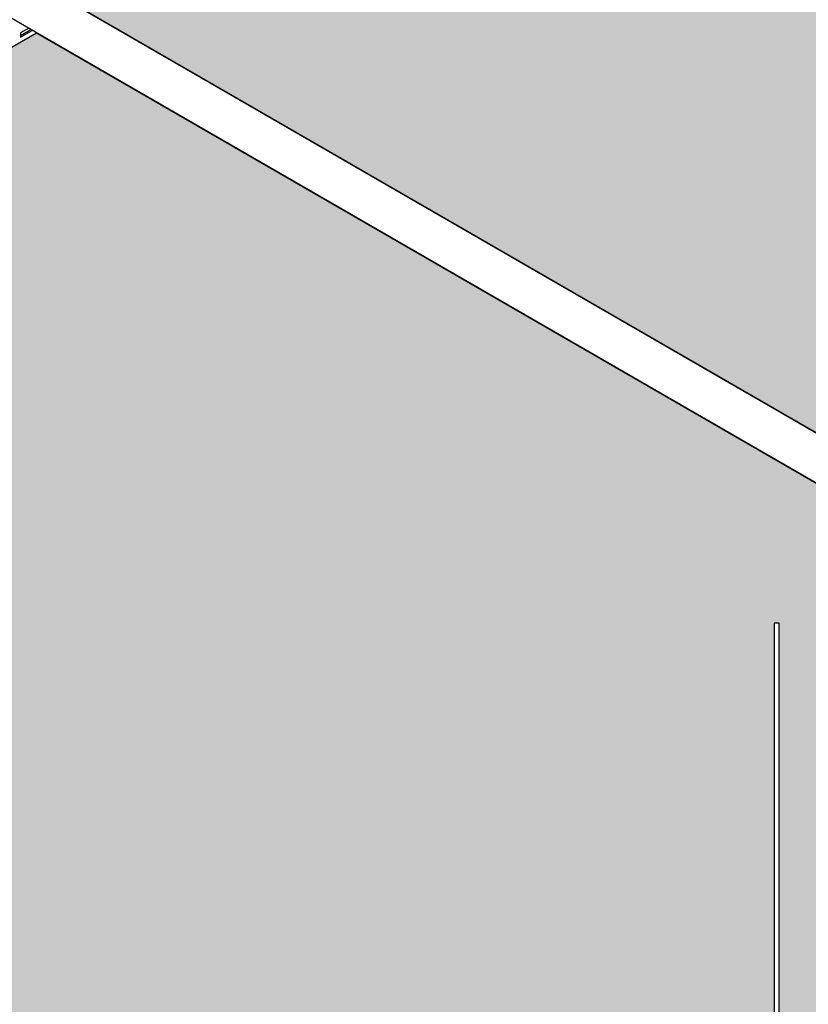
# Model space of a CAD drawing. Units: inches. Extents: x 468 to 1648, y -91 to 614.
# Drawn here: x 892 to 906, y 348 to 366 of the extents above; entities that cross this region are included whole.
import ezdxf

# ---------------------------------------------------------------- set-up
doc = ezdxf.new("R2010")
doc.units = ezdxf.units.IN
doc.header["$MEASUREMENT"] = 0
for name, color, linetype in [('Hatch', 9, 'Continuous'), ('Layer1', 1, 'Continuous'), ('Layer2', 2, 'Continuous'), ('Z-SIMPLEX-OBJECT LINES', 4, 'Continuous'), ('Z-SIMPLEX-SUSP PRIMARY', 2, 'Continuous')]:
    doc.layers.add(name, color=color, linetype=linetype)
doc.layers.add('Invisible', color=6, linetype='Continuous', plot=False)

# ---------------------------------------------------------------- blocks, each defined once
blk = doc.blocks.new('pipe_01')
at = {"layer": 'Z-SIMPLEX-SUSP PRIMARY', "color": 4}
for points in [[(-39.2075639000459, 23.10559466567747), (-8.572583587193549, 5.418480535433247)], [(-8.624131945420686, 4.51004780649896), (-39.26037630607925, 22.19789173508423)]]:
    blk.add_lwpolyline(points, dxfattribs=at)
blk = doc.blocks.new('Wire_02')
at = {"layer": 'Layer1', "lineweight": -3}
blk.add_arc((0.2313354004447774, 0.2516510215025676), 0.3865467028908152, 216.7028669798548, 219.2556391876668, dxfattribs=at)
at = {"layer": 'Z-SIMPLEX-SUSP PRIMARY', "lineweight": -3}
for p, q in [((-0.0574240893311071, 16.52378626279395), (-0.05742408932997023, 1.351564404728521)), ((0.03328457208726832, 1.373965890546827), (0.03328457208726832, 16.52378626279395)), ((-0.009882841688522603, 1.268041010667417), (0.2694907359677927, 1.358171780930832)), ((0.240401463543094, 1.44408962241863), (-0.004433367509591335, 1.361195697519776))]:
    blk.add_line(p, q, dxfattribs=at)
at = {"layer": 'Z-SIMPLEX-SUSP PRIMARY', "extrusion": (0, 0, -1)}
for p, q in [((0.03048701944680943, 0.1878921698165925), (0.03048701944680943, 0.7346835557723637)), ((0.1211956808642753, 0.7439073311253139), (0.1211956808638206, 0.1786683944626191))]:
    blk.add_line(p, q, dxfattribs=at)
at = {"layer": 'Z-SIMPLEX-SUSP PRIMARY', "lineweight": -3, "flags": 128}
for points in [[(-0.05742408932997023, 1.371759077588251), (-0.08907076842433526, 1.366858701368585), (-0.1171509087857885, 1.357086811381635), (-0.1327642606752306, 1.345786898030951), (-0.1426201381245846, 1.333001675372145), (-0.1480895486197369, 1.317058220316881), (-0.1475120028437686, 1.29912542133701), (-0.1400240597208722, 1.282200269924374), (-0.1298659992567082, 1.271561406295177), (-0.1188800915765569, 1.265046708996238), (-0.1074067240369914, 1.261315473661455), (-0.0922000618961647, 1.259317727063433)], [(-0.0922000618961647, 1.168609065646137), (-0.07703298009050741, 1.168512219899526), (-0.04485224097788887, 1.171385989020678), (-0.006519494030726491, 1.177904268618363), (0.030753958121295, 1.186765505645894), (0.06371767869654832, 1.197184060196435), (0.09140104811331184, 1.210008291906092), (0.1086050975036414, 1.224745400078405), (0.1167342424512299, 1.239198873715736), (0.1195948650552054, 1.256509311127957), (0.1158391318072063, 1.274126553186193), (0.1068410156337904, 1.288051443160498), (0.09622020357619476, 1.296749288907733), (0.09370802878652285, 1.297921255304459)], [(0.2448200190556236, 1.444919493952398), (0.2350938179015429, 1.44107813865304), (0.2283899466985986, 1.431155148198229), (0.2257290090662991, 1.41666120793235), (0.2275161086379285, 1.399802888873239), (0.2334791757034509, 1.383146717276475), (0.2427103873581018, 1.369228444279088), (0.2538043753079364, 1.360167000775505), (0.2650721804552632, 1.357341909396951), (0.2747983816093438, 1.361183264696308), (0.2815022528120608, 1.371106255151176), (0.2841631904443602, 1.385600195416998), (0.2823760908727309, 1.402458514476109), (0.2764130238069811, 1.419114686072874), (0.2671818121525575, 1.43303295907026), (0.2560878242027229, 1.442094402573787), (0.2448200190556236, 1.444919493952398)], [(-0.0922000618961647, 1.259317727063433), (-0.07703298009050741, 1.259220881316821), (-0.04485224097788887, 1.262094650437973), (-0.009882841688522603, 1.268041010667417)], [(-0.0922000618961647, 1.077900404228785), (-0.07703298009050741, 1.077803558482174), (-0.04485224097788887, 1.080677327603325), (-0.006519494030726491, 1.087195607201011), (0.030753958121295, 1.096056844228542), (0.06371767869654832, 1.106475398779082), (0.09140104811331184, 1.11929963048874), (0.1086050975036414, 1.134036738661052), (0.1167342424512299, 1.148490212298384), (0.1195948650552054, 1.165800649710604), (0.1158391318072063, 1.183417891768897), (0.1068410156337904, 1.197342781743146), (0.09622020357619476, 1.206040627490438), (0.08955169451019174, 1.209151584806477)], [(0.03985177717140687, 1.008223650823084), (0.06371767869654832, 1.015766737361787), (0.09140104811331184, 1.028590969071445), (0.1086050975036414, 1.043328077243757), (0.1167342424512299, 1.057781550881089), (0.1195948650552054, 1.075091988293309), (0.1158391318072063, 1.092709230351602), (0.1068410156337904, 1.106634120325793), (0.09622020357619476, 1.115331966073086), (0.08955169451019174, 1.118442923389125)], [(-0.0922000618961647, 0.987191742811433), (-0.07703298009050741, 0.9870948970648215), (-0.06728728692610275, 0.987965196282687)], [(0.03985177717140687, 0.9175149894057313), (0.06371767869654832, 0.9250580759444347), (0.09140104811331184, 0.9378823076540925), (0.1086050975036414, 0.9526194158264047), (0.1167342424512299, 0.9670728894637364), (0.1195948650552054, 0.9843833268759568), (0.1158391318072063, 1.00200056893425), (0.1068410156337904, 1.015925458908441), (0.09622020357619476, 1.024623304655734), (0.08955169451019174, 1.027734261971773)], [(-0.0922000618961647, 0.8964830813940807), (-0.07703298009050741, 0.8963862356474692), (-0.06728728692610275, 0.8972565348653347)]]:
    blk.add_lwpolyline(points, dxfattribs=at)
at = {"layer": 'Z-SIMPLEX-SUSP PRIMARY', "lineweight": -3}
for centre, radius, start, end in [((-0.09139885016247717, 1.68908257290957), 0.3392238173034453, 270.7184930817992, 284.8545473055241), ((-0.09669524256469231, 1.219305941992275), 0.05089577507512317, 115.9177953975847, 275.0670396561299), ((-0.09669524256469231, 1.128597280574922), 0.05089577507512291, 115.9177953975847, 275.0670396561299), ((-0.09669524256469231, 1.03788861915757), 0.05089577507512669, 115.9177953975847, 275.0670396561299), ((-0.09669524256469231, 0.947179957740218), 0.05089577507512669, 115.9177953975847, 275.0670396561299), ((-0.1804482663073941, 1.87986706398317), 0.8990519166667135, 277.2308274395843, 284.1839584668134), ((0.2313354004450048, 0.6709247040863318), 0.3865467028908707, 144.3125404658058, 174.1047279176075), ((-0.2583986943127456, 0.6709247040863886), 0.2958380414731991, 12.37422358462445, 49.89712056972221), ((-0.1804482663073941, 1.789158402565818), 0.8990519166667135, 277.2308274395843, 284.1839584668134), ((0.23133540044455, 0.6709247040863886), 0.2958380414731991, 145.8638481365134, 159.9971752811107), ((-0.2583986943132004, 0.6709247040862749), 0.3865467028908152, 10.88315573670834, 39.25563919596501), ((-0.2583986943127456, 0.2516510215024539), 0.2958380414731991, 325.8638481365134, 347.625776415374), ((-0.01353164693409781, 0.06350692950744019), 0.07843334641108267, 226.0371333431672, 313.9628666568157), ((0.23133540044455, 0.2516510215024539), 0.2958380414731991, 212.045074584018, 214.1361518634866), ((-0.2583986943132004, 0.2516510215025676), 0.3865467028908152, 320.744360804035, 349.116844263293)]:
    blk.add_arc(centre, radius, start, end, dxfattribs=at)

msp = doc.modelspace()

# ---------------------------------------------------------------- hatches: boundary and pattern name
at = {"layer": 'Hatch'}
h = msp.add_hatch(dxfattribs=at)
h.set_pattern_fill('HEX', color=8, scale=1.5)
h.set_pattern_definition([(0, (0, 363.290207614431), (0, 0.3247595264191645), [0.1875, -0.375]), (120, (0, 363.290207614431), (-0.28125, -0.1623797632095822), [0.1874999999999999, -0.3749999999999999]), (59.99999999999999, (0.1875, 363.290207614431), (-0.2812499999999999, 0.1623797632095823), [0.1875, -0.375])])
edge = h.paths.add_edge_path()
edge.add_line((890.0377645364146, 400.6158232214963), (906.2827614085636, 409.9948765386161))
edge.add_line((906.2827614085636, 409.9948765386161), (936.3481876043923, 392.6365946311537))
edge.add_line((936.3481876043923, 392.6365946311536), (932.7326486432246, 390.5491622386581))
edge.add_line((932.7326486432246, 390.5491622386581), (932.7273080516977, 390.5591492329607))
edge.add_arc((932.3887303984175, 390.3717232321546), 0.386992678327303, 28.96754220225174, 39.59374399173365)
edge.add_line((932.6869403144572, 390.6183690897208), (932.711262054255, 390.6260272584979))
edge.add_arc((932.6831366753521, 390.7203485028594), 0.09842527153293934, 286.6039021009526, 318.9009096129868)
edge.add_line((932.7573073840449, 390.6556473432999), (932.7642786180097, 390.6680420720172))
edge.add_arc((932.7190703953395, 390.6843588057785), 0.04806265907789788, 340.1542688066215, 419.0832913227391)
edge.add_line((932.7437645791347, 390.7255924872092), (932.7370960700687, 390.7287034445252))
edge.add_arc((932.7012061633554, 390.7884906804697), 0.06973233816368321, 300.9761322593567, 334.7551676897773)
edge.add_line((932.7642786180097, 390.7587507334346), (932.7671392406137, 390.7760611708468))
edge.add_arc((932.7131367592317, 390.7716010685866), 0.05418634982707762, 4.721382287332365, 55.58164661356668)
edge.add_line((932.7437645791347, 390.8163011486265), (932.7370960700687, 390.8194121059425))
edge.add_arc((932.5711989336681, 391.0415517526599), 0.2772505771131643, 306.7529133809797, 311.8427129098963)
edge.add_line((932.7561494730621, 390.8350059212145), (932.7642786180097, 390.8494593948518))
edge.add_arc((932.7190703953393, 390.8657761286131), 0.04806265907809606, 340.1542688067653, 419.0832913225696)
edge.add_line((932.7437645791347, 390.9070098100439), (932.7370960700687, 390.9101207673599))
edge.add_arc((932.5590885781786, 391.1470575294408), 0.2963540051937441, 306.9170592151263, 311.6785670757297)
edge.add_line((932.7561494730621, 390.9257145826318), (932.7642786180097, 390.9401680562692))
edge.add_arc((932.7165736480945, 390.955506302112), 0.05011013809746639, 342.1762066248916, 425.6100910531806)
edge.add_line((932.7372663305594, 391.0011444312646), (932.9170351115263, 391.0591409634843))
edge.add_arc((932.8942922789174, 391.0897759399359), 0.03815413761657291, 306.5895008412136, 380.9654801505247)
edge.add_line((932.9299204664312, 391.1034276970296), (932.9239573993655, 391.1200838686264))
edge.add_arc((932.8896551266273, 391.1090732939032), 0.03602608320006004, 17.79594146442958, 92.71946693750313)
edge.add_line((932.8879458391016, 391.1450588049721), (932.6808289476458, 391.0749350731003))
edge.add_line((932.6808289476458, 391.0749350731003), (932.6808289476458, 406.2247554453474))
edge.add_line((932.6808289476458, 406.2247554453474), (932.5901202862274, 406.2247554453474))
edge.add_line((932.5901202862274, 406.2247554453474), (932.5901202862285, 391.0727282601417))
edge.add_line((932.5901202862285, 391.0727282601417), (932.5584736071341, 391.0678278839221))
edge.add_line((932.5584736071341, 391.0678278839221), (932.5303934667727, 391.0580559939351))
edge.add_arc((932.5494077732915, 391.0118241295681), 0.04998929020534809, 112.3564547227896, 238.3424409598256)
edge.add_line((932.5231713301418, 390.9692732401992), (932.5286642839819, 390.9660158915497))
edge.add_arc((932.5507932423862, 390.9202435860801), 0.0508408767436794, 115.8017871519317, 240.6451508421112)
edge.add_line((932.525870177368, 390.8759306581903), (932.527754445153, 390.8749207938371))
edge.add_arc((932.5508491329938, 390.8295664631283), 0.05089577507508024, 116.98545790786, 243.0145420921401)
edge.add_line((932.527754445153, 390.7842121324197), (932.5246049055324, 390.7824653749691))
edge.add_arc((932.5508491329936, 390.738857801711), 0.05089577507498277, 121.0406766625641, 243.0145420923736)
edge.add_line((932.527754445153, 390.6935034710024), (932.5239505044697, 390.6913561270437))
edge.add_arc((932.5508491329942, 390.6481491402938), 0.05089577507521192, 121.9044421164686, 275.0670396555001)
edge.add_line((932.5553443136621, 390.5974522639475), (932.56492220357, 390.5973911066392))
edge.add_arc((932.8788797760012, 390.3718938866406), 0.3865467028885541, 144.3125404657113, 174.1047279176956)
edge.add_line((932.4943774042306, 390.4115962746894), (920.1031907322429, 383.2575413140341))
edge.add_line((920.1031907322429, 383.2575413140341), (918.5334578756831, 384.1638270013248))
edge.add_arc((917.9046849574529, 384.1750713040401), 0.6288734507381215, 358.9754927309127, 371.5339813225121)
edge.add_line((918.5208591200749, 384.3008139712632), (918.4140922285196, 384.53727944055))
edge.add_arc((918.7254074727532, 384.5833502980121), 0.3147057438298559, 159.2653540438258, 188.4179787359747, ccw=False)
edge.add_line((918.431085182649, 384.6947688545783), (918.5543738175586, 384.9620806837989))
edge.add_arc((918.4648130262242, 384.9896879019466), 0.09371922875429373, 342.8680248438967, 419.0426421055982)
edge.add_line((918.5130221965328, 385.0700568619776), (918.0071061675817, 385.3621476174798))
edge.add_arc((917.9588969972705, 385.2817786574505), 0.09371922875420707, 59.04264210370447, 116.4320360820556)
edge.add_line((917.9171792008874, 385.365700760041), (917.686016901175, 385.247350019623))
edge.add_line((917.686016901175, 385.247350019623), (917.5877758395195, 385.2439435619524))
edge.add_line((917.5877758395195, 385.2439435619524), (917.1608572955702, 384.9562983157425))
edge.add_line((917.1608572955702, 384.9562983157426), (890.0377645364146, 400.6158232214963))
edge = h.paths.add_edge_path()
edge.add_line((921.1960474949692, 382.6151744354045), (937.4596759448033, 391.9948765386164))
edge.add_line((937.4596759448033, 391.9948765386164), (967.5251021406377, 374.636594631157))
edge.add_line((967.5251021406377, 374.636594631157), (963.9095631794646, 372.5491622386581))
edge.add_line((963.9095631794646, 372.5491622386581), (963.9042225879377, 372.5591492329608))
edge.add_arc((963.5656449346575, 372.3717232321547), 0.3869926783273021, 28.9675422022515, 39.59374399173345)
edge.add_line((963.8638548506972, 372.6183690897208), (963.888176590495, 372.626027258498))
edge.add_arc((963.8600512115921, 372.7203485028595), 0.09842527153293765, 286.603902100953, 318.9009096129875)
edge.add_line((963.9342219202849, 372.6556473433), (963.9411931542497, 372.6680420720172))
edge.add_arc((963.8959849315795, 372.6843588057786), 0.04806265907789727, 340.1542688066235, 419.0832913227401)
edge.add_line((963.9206791153747, 372.7255924872093), (963.9140106063087, 372.7287034445253))
edge.add_arc((963.8781206995955, 372.7884906804698), 0.06973233816368474, 300.9761322593561, 334.755167689776)
edge.add_line((963.9411931542497, 372.7587507334346), (963.9440537768537, 372.7760611708468))
edge.add_arc((963.8900512954717, 372.7716010685867), 0.05418634982707748, 4.721382287330494, 55.58164661356562)
edge.add_line((963.9206791153747, 372.8163011486266), (963.9140106063087, 372.8194121059427))
edge.add_arc((963.7481134699082, 373.0415517526599), 0.2772505771131629, 306.75291338098, 311.8427129098965)
edge.add_line((963.9330640093021, 372.8350059212146), (963.9411931542497, 372.8494593948519))
edge.add_arc((963.8959849315793, 372.8657761286132), 0.04806265907809547, 340.1542688067673, 419.0832913225707)
edge.add_line((963.9206791153747, 372.907009810044), (963.9140106063087, 372.91012076736))
edge.add_arc((963.7360031144186, 373.1470575294409), 0.2963540051937441, 306.9170592151263, 311.6785670757297)
edge.add_line((963.9330640093021, 372.9257145826319), (963.9411931542497, 372.9401680562693))
edge.add_arc((963.8934881843345, 372.955506302112), 0.05011013809746694, 342.1762066248897, 425.6100910531798)
edge.add_line((963.9141808667994, 373.0011444312647), (964.0939496477663, 373.0591409634844))
edge.add_arc((964.0712068151574, 373.0897759399359), 0.03815413761657149, 306.5895008412152, 380.9654801505271)
edge.add_line((964.1068350026712, 373.1034276970296), (964.1008719356055, 373.1200838686264))
edge.add_arc((964.0665696628673, 373.1090732939032), 0.03602608320006004, 17.79594146442958, 92.71946693750313)
edge.add_line((964.0648603753416, 373.1450588049721), (963.8577434838858, 373.0749350731003))
edge.add_line((963.8577434838858, 373.0749350731003), (963.8577434838858, 388.2247554453475))
edge.add_line((963.8577434838858, 388.2247554453475), (963.7670348224674, 388.2247554453475))
edge.add_line((963.7670348224674, 388.2247554453475), (963.7670348224685, 373.0727282601417))
edge.add_line((963.7670348224685, 373.0727282601417), (963.7353881433742, 373.0678278839221))
edge.add_line((963.7353881433742, 373.0678278839221), (963.7073080030127, 373.0580559939351))
edge.add_arc((963.7263223095315, 373.0118241295682), 0.04998929020534645, 112.3564547227904, 238.3424409598267)
edge.add_line((963.7000858663819, 372.9692732401992), (963.705578820222, 372.9660158915497))
edge.add_arc((963.7277077786263, 372.9202435860801), 0.0508408767436794, 115.8017871519317, 240.6451508421112)
edge.add_line((963.702784713608, 372.8759306581903), (963.7046689813931, 372.8749207938371))
edge.add_arc((963.7277636692338, 372.8295664631285), 0.05089577507508024, 116.98545790786, 243.0145420921401)
edge.add_line((963.7046689813931, 372.7842121324197), (963.7015194417725, 372.7824653749691))
edge.add_arc((963.7277636692336, 372.7388578017111), 0.0508957750749843, 121.040676662563, 243.0145420923727)
edge.add_line((963.7046689813931, 372.6935034710024), (963.7008650407097, 372.6913561270437))
edge.add_arc((963.7277636692343, 372.6481491402939), 0.0508957750752104, 121.9044421164696, 275.0670396555)
edge.add_line((963.7322588499021, 372.5974522639476), (963.74183673981, 372.5973911066393))
edge.add_arc((964.0557943122412, 372.3718938866407), 0.3865467028885541, 144.3125404657113, 174.1047279176956)
edge.add_line((963.6712919404706, 372.4115962746894), (951.2801052684829, 365.2575413140342))
edge.add_line((951.2801052684829, 365.2575413140342), (949.7103724119231, 366.1638270013248))
edge.add_arc((949.0815994936929, 366.1750713040402), 0.6288734507381215, 358.9754927309127, 371.5339813225121)
edge.add_line((949.6977736563149, 366.3008139712633), (949.5910067647596, 366.5372794405502))
edge.add_arc((949.9023220089932, 366.5833502980121), 0.3147057438298558, 159.2653540438256, 188.4179787359744, ccw=False)
edge.add_line((949.607999718889, 366.6947688545785), (949.7312883537986, 366.9620806837991))
edge.add_arc((949.6417275624642, 366.9896879019467), 0.09371922875429334, 342.8680248438974, 419.0426421055986)
edge.add_line((949.6899367327728, 367.0700568619776), (949.1840207038217, 367.3621476174798))
edge.add_arc((949.1358115335105, 367.2817786574506), 0.09371922875420784, 59.04264210370475, 116.4320360820553)
edge.add_line((949.0940937371274, 367.3657007600411), (948.862931437415, 367.2473500196231))
edge.add_line((948.862931437415, 367.2473500196231), (948.7646903757595, 367.2439435619525))
edge.add_line((948.7646903757595, 367.2439435619525), (948.3377718318102, 366.9562983157426))
edge.add_line((948.3377718318102, 366.9562983157426), (921.1960474949692, 382.6151744354045))
edge = h.paths.add_edge_path()
edge.add_line((892.6358407477678, 366.1158232214966), (920.4021790726542, 382.14672612778))
edge.add_line((920.4021790726542, 382.14672612778), (948.286223473583, 366.0478655868083))
edge.add_arc((948.7374869762564, 366.000744668268), 0.4537170151196508, 174.0387802577461, 210.3423541228963)
edge.add_line((948.3459190478268, 365.7715423837365), (948.5150370459733, 365.5446795733784))
edge.add_arc((948.4330922071936, 365.4585840661369), 0.1188587101133154, -30.452091904862414, 46.41494256385403, ccw=False)
edge.add_line((948.5355547432798, 365.3983443643732), (948.4857727357789, 365.3139214877419))
edge.add_line((948.4857727357789, 365.3139214877419), (948.119989157959, 365.1027362406224))
edge.add_line((948.119989157959, 365.1027362406224), (948.1199891579593, 365.0714862406224))
edge.add_line((948.1199891579593, 365.0714862406225), (949.0401411494802, 364.5402362406225))
edge.add_arc((949.0074728639305, 364.4901251971665), 0.05981917382415731, 3.101048947694892, 56.89895105221399, ccw=False)
edge.add_line((949.0672044433484, 364.4933612406225), (949.0672044433484, 364.1257968809254))
edge.add_line((949.0672044433484, 364.1257968809254), (948.866678605732, 364.0100232345981))
edge.add_arc((948.9009313738718, 363.9404695975427), 0.07753038470742259, 116.218656364705, 175.5491616742139)
edge.add_line((948.8236347985342, 363.9464862406225), (948.8236347985342, 363.8392974269525))
edge.add_line((948.8236347985342, 363.8392974269525), (933.5213366522746, 355.0045114729899))
edge.add_line((933.5213366522746, 355.0045114729899), (933.5159960607477, 355.0144984672926))
edge.add_arc((933.1774184074675, 354.8270724664865), 0.3869926783273021, 28.9675422022515, 39.59374399173345)
edge.add_line((933.4756283235072, 355.0737183240526), (933.499950063305, 355.0813764928297))
edge.add_arc((933.4718246844021, 355.1756977371912), 0.09842527153293765, 286.603902100953, 318.9009096129875)
edge.add_line((933.5459953930949, 355.1109965776317), (933.5529666270597, 355.123391306349))
edge.add_arc((933.5077584043895, 355.1397080401103), 0.04806265907789727, 340.1542688066235, 419.0832913227401)
edge.add_line((933.5324525881847, 355.180941721541), (933.5257840791187, 355.184052678857))
edge.add_arc((933.4898941724055, 355.2438399148016), 0.06973233816368474, 300.9761322593561, 334.755167689776)
edge.add_line((933.5529666270597, 355.2140999677664), (933.5558272496637, 355.2314104051786))
edge.add_arc((933.5018247682817, 355.2269503029185), 0.05418634982707748, 4.721382287330494, 55.58164661356562)
edge.add_line((933.5324525881847, 355.2716503829583), (933.5257840791187, 355.2747613402744))
edge.add_arc((933.3598869427182, 355.4969009869917), 0.2772505771131636, 306.7529133809799, 311.8427129098965)
edge.add_line((933.5448374821121, 355.2903551555463), (933.5529666270597, 355.3048086291836))
edge.add_arc((933.5077584043893, 355.3211253629449), 0.04806265907809577, 340.1542688067663, 419.0832913225701)
edge.add_line((933.5324525881847, 355.3623590443757), (933.5257840791187, 355.3654700016917))
edge.add_arc((933.3477765872286, 355.6024067637726), 0.2963540051937441, 306.9170592151263, 311.6785670757297)
edge.add_line((933.5448374821121, 355.3810638169637), (933.5529666270597, 355.395517290601))
edge.add_arc((933.5052616571445, 355.4108555364438), 0.05011013809746694, 342.1762066248897, 425.6100910531798)
edge.add_line((933.5259543396094, 355.4564936655964), (933.7057231205763, 355.5144901978161))
edge.add_arc((933.6829802879674, 355.5451251742677), 0.0381541376165722, 306.5895008412144, 380.9654801505259)
edge.add_line((933.7186084754812, 355.5587769313614), (933.7126454084155, 355.5754331029582))
edge.add_arc((933.6783431356773, 355.564422528235), 0.03602608320006004, 17.79594146442958, 92.71946693750313)
edge.add_line((933.6766338481516, 355.6004080393039), (933.4695169566958, 355.5302843074321))
edge.add_line((933.4695169566958, 355.5302843074321), (933.4695169566958, 370.6801046796792))
edge.add_line((933.4695169566958, 370.6801046796792), (933.3788082952774, 370.6801046796792))
edge.add_line((933.3788082952774, 370.6801046796792), (933.3788082952785, 355.5280774944736))
edge.add_line((933.3788082952785, 355.5280774944736), (933.3471616161842, 355.5231771182539))
edge.add_line((933.3471616161842, 355.5231771182539), (933.3190814758227, 355.5134052282669))
edge.add_arc((933.3380957823415, 355.4671733639), 0.04998929020534645, 112.3564547227904, 238.3424409598267)
edge.add_line((933.3118593391919, 355.424622474531), (933.317352293032, 355.4213651258816))
edge.add_arc((933.3394812514363, 355.3755928204119), 0.0508408767436802, 115.8017871519313, 240.6451508421108)
edge.add_line((933.314558186418, 355.3312798925222), (933.3164424542031, 355.3302700281689))
edge.add_arc((933.3395371420438, 355.2849156974602), 0.05089577507508024, 116.98545790786, 243.0145420921401)
edge.add_line((933.3164424542031, 355.2395613667516), (933.3132929145825, 355.2378146093009))
edge.add_arc((933.3395371420436, 355.1942070360429), 0.0508957750749843, 121.040676662563, 243.0145420923727)
edge.add_line((933.3164424542031, 355.1488527053342), (933.3126385135197, 355.1467053613756))
edge.add_arc((933.3395371420443, 355.1034983746256), 0.0508957750752104, 121.9044421164696, 275.0670396555)
edge.add_line((933.3440323227121, 355.0528014982793), (933.35361021262, 355.052740340971))
edge.add_arc((933.6675677850512, 354.8272431209725), 0.3865467028885541, 144.3125404657113, 174.1047279176956)
edge.add_line((933.2830654132806, 354.8669455090212), (922.7012669435965, 348.7575413140343))
edge.add_line((922.7012669435965, 348.7575413140343), (921.1315340870362, 349.6638270013251))
edge.add_arc((920.5092548813075, 349.6756685338122), 0.6223918635185358, 358.9098334773871, 371.5996405760419)
edge.add_line((921.118935331428, 349.8008139712635), (921.0121684398728, 350.0372794405504))
edge.add_arc((921.3234836841045, 350.0833502980126), 0.3147057438280914, 149.4532734157418, 188.417978736066, ccw=False)
edge.add_line((921.0524543895842, 350.2432966224787), (921.1524500289127, 350.4620806838018))
edge.add_arc((921.0628892375776, 350.4896879019469), 0.09371922875419102, 342.8680248455161, 419.0426421057275)
edge.add_line((921.111098407886, 350.5700568619778), (920.6038346357548, 350.8629408437538))
edge.add_arc((920.5569732086236, 350.7817786574511), 0.09371922875379202, 59.99872030925992, 116.4320360821585)
edge.add_line((920.5152554122405, 350.8657007600413), (920.2840931125284, 350.7473500196233))
edge.add_line((920.2840931125284, 350.7473500196233), (920.1858520508729, 350.7439435619527))
edge.add_line((920.1858520508729, 350.7439435619527), (919.7589335069235, 350.4562983157429))
edge.add_line((919.7589335069235, 350.4562983157429), (892.6358407477678, 366.1158232214966))
edge = h.paths.add_edge_path()
edge.add_line((861.4589262115281, 384.1158232214964), (889.2252645364147, 400.1467261277797))
edge.add_line((889.2252645364147, 400.1467261277797), (917.1093089373433, 384.0478655868083))
edge.add_arc((917.5605724400166, 384.0007446682679), 0.453717015119651, 174.0387802577459, 210.3423541228961)
edge.add_line((917.169004511587, 383.7715423837365), (917.3381225097335, 383.5446795733783))
edge.add_arc((917.2561776709538, 383.4585840661368), 0.1188587101133154, -30.452091904862414, 46.41494256385403, ccw=False)
edge.add_line((917.35864020704, 383.3983443643732), (917.3088581995391, 383.3139214877419))
edge.add_line((917.3088581995391, 383.3139214877419), (916.9430746217192, 383.1027362406224))
edge.add_line((916.9430746217192, 383.1027362406224), (916.9430746217195, 383.0714862406224))
edge.add_line((916.9430746217195, 383.0714862406224), (917.8632266132404, 382.5402362406224))
edge.add_arc((917.8305583276907, 382.4901251971664), 0.05981917382415842, 3.1010489476960856, 56.898951052214784, ccw=False)
edge.add_line((917.8902899071086, 382.4933612406224), (917.8902899071086, 382.1257968809253))
edge.add_line((917.8902899071086, 382.1257968809253), (917.6897640694922, 382.0100232345981))
edge.add_arc((917.724016837632, 381.9404695975426), 0.07753038470742357, 116.2186563647047, 175.5491616742131)
edge.add_line((917.6467202622944, 381.9464862406224), (917.6467202622944, 381.8392974269525))
edge.add_line((917.6467202622944, 381.8392974269525), (902.3444221160348, 373.0045114729899))
edge.add_line((902.3444221160348, 373.0045114729899), (902.339081524508, 373.0144984672925))
edge.add_arc((902.0005038712277, 372.8270724664864), 0.3869926783273021, 28.9675422022515, 39.59374399173345)
edge.add_line((902.2987137872674, 373.0737183240525), (902.3230355270653, 373.0813764928297))
edge.add_arc((902.2949101481623, 373.1756977371912), 0.09842527153293765, 286.603902100953, 318.9009096129875)
edge.add_line((902.3690808568551, 373.1109965776317), (902.3760520908199, 373.1233913063489))
edge.add_arc((902.3308438681497, 373.1397080401103), 0.04806265907789727, 340.1542688066235, 419.0832913227401)
edge.add_line((902.3555380519449, 373.180941721541), (902.3488695428789, 373.184052678857))
edge.add_arc((902.3129796361657, 373.2438399148015), 0.06973233816368474, 300.9761322593561, 334.755167689776)
edge.add_line((902.3760520908199, 373.2140999677663), (902.3789127134239, 373.2314104051785))
edge.add_arc((902.3249102320419, 373.2269503029184), 0.05418634982707748, 4.721382287330494, 55.58164661356562)
edge.add_line((902.3555380519449, 373.2716503829583), (902.3488695428789, 373.2747613402744))
edge.add_arc((902.1829724064784, 373.4969009869916), 0.2772505771131629, 306.75291338098, 311.8427129098965)
edge.add_line((902.3679229458724, 373.2903551555463), (902.3760520908199, 373.3048086291836))
edge.add_arc((902.3308438681495, 373.3211253629449), 0.04806265907809547, 340.1542688067673, 419.0832913225707)
edge.add_line((902.3555380519449, 373.3623590443757), (902.3488695428789, 373.3654700016917))
edge.add_arc((902.1708620509888, 373.6024067637726), 0.2963540051937441, 306.9170592151263, 311.6785670757297)
edge.add_line((902.3679229458724, 373.3810638169637), (902.3760520908199, 373.395517290601))
edge.add_arc((902.3283471209047, 373.4108555364438), 0.05011013809746694, 342.1762066248897, 425.6100910531798)
edge.add_line((902.3490398033696, 373.4564936655964), (902.5288085843365, 373.5144901978161))
edge.add_arc((902.5060657517276, 373.5451251742676), 0.03815413761657149, 306.5895008412152, 380.9654801505271)
edge.add_line((902.5416939392414, 373.5587769313613), (902.5357308721757, 373.5754331029581))
edge.add_arc((902.5014285994375, 373.5644225282349), 0.03602608320006004, 17.79594146442958, 92.71946693750313)
edge.add_line((902.4997193119118, 373.6004080393038), (902.292602420456, 373.530284307432))
edge.add_line((902.292602420456, 373.5302843074321), (902.292602420456, 388.6801046796792))
edge.add_line((902.292602420456, 388.6801046796792), (902.2018937590376, 388.6801046796792))
edge.add_line((902.2018937590376, 388.6801046796792), (902.2018937590387, 373.5280774944735))
edge.add_line((902.2018937590387, 373.5280774944735), (902.1702470799444, 373.5231771182538))
edge.add_line((902.1702470799444, 373.5231771182538), (902.1421669395829, 373.5134052282668))
edge.add_arc((902.1611812461017, 373.4671733638999), 0.04998929020534645, 112.3564547227904, 238.3424409598267)
edge.add_line((902.1349448029521, 373.4246224745309), (902.1404377567922, 373.4213651258814))
edge.add_arc((902.1625667151965, 373.3755928204118), 0.0508408767436794, 115.8017871519317, 240.6451508421112)
edge.add_line((902.1376436501782, 373.331279892522), (902.1395279179633, 373.3302700281688))
edge.add_arc((902.162622605804, 373.2849156974602), 0.05089577507508024, 116.98545790786, 243.0145420921401)
edge.add_line((902.1395279179633, 373.2395613667514), (902.1363783783427, 373.2378146093008))
edge.add_arc((902.1626226058038, 373.1942070360428), 0.0508957750749843, 121.040676662563, 243.0145420923727)
edge.add_line((902.1395279179633, 373.1488527053341), (902.1357239772799, 373.1467053613754))
edge.add_arc((902.1626226058045, 373.1034983746256), 0.0508957750752104, 121.9044421164696, 275.0670396555)
edge.add_line((902.1671177864723, 373.0528014982793), (902.1766956763802, 373.052740340971))
edge.add_arc((902.4906532488114, 372.8272431209724), 0.3865467028885541, 144.3125404657113, 174.1047279176956)
edge.add_line((902.1061508770408, 372.8669455090211), (891.5243524073567, 366.7575413140341))
edge.add_line((891.5243524073567, 366.7575413140341), (889.9546195507965, 367.663827001325))
edge.add_arc((889.3323403450677, 367.6756685338121), 0.6223918635185357, 358.9098334773872, 371.599640576042)
edge.add_line((889.9420207951882, 367.8008139712634), (889.835253903633, 368.0372794405503))
edge.add_arc((890.1465691478647, 368.0833502980126), 0.3147057438280915, 149.4532734157419, 188.4179787360662, ccw=False)
edge.add_line((889.8755398533444, 368.2432966224787), (889.9755354926729, 368.4620806838017))
edge.add_arc((889.8859747013378, 368.4896879019468), 0.09371922875419102, 342.8680248455161, 419.0426421057275)
edge.add_line((889.9341838716462, 368.5700568619778), (889.426920099515, 368.8629408437538))
edge.add_arc((889.3800586723838, 368.7817786574511), 0.09371922875379125, 59.99872030925965, 116.4320360821588)
edge.add_line((889.3383408760008, 368.8657007600412), (889.1071785762886, 368.7473500196232))
edge.add_line((889.1071785762886, 368.7473500196232), (889.0089375146331, 368.7439435619526))
edge.add_line((889.0089375146331, 368.7439435619526), (888.5820189706837, 368.4562983157427))
edge.add_line((888.5820189706837, 368.4562983157428), (861.4589262115281, 384.1158232214964))
edge = h.paths.add_edge_path()
edge.add_line((871.4970347020802, 353.9113278606716), (891.8233407477678, 365.64672612778))
edge.add_line((891.8233407477678, 365.64672612778), (919.7073851486964, 349.5478655868085))
edge.add_arc((920.1586486513668, 349.5007446682679), 0.4537170151167437, 174.0387802576676, 210.3423541230649)
edge.add_line((919.7670807229404, 349.2715423837367), (919.9361987210868, 349.0446795733786))
edge.add_arc((919.8543562806171, 348.9586366919877), 0.1187500000003706, -30.499200187509587, 46.433224387534324, ccw=False)
edge.add_line((919.9566755847432, 348.8983679396922), (919.9069344108923, 348.8139214877422))
edge.add_line((919.9069344108923, 348.8139214877422), (919.5411508330726, 348.6027362406228))
edge.add_line((919.5411508330726, 348.6027362406228), (919.5411508330726, 348.5714862406227))
edge.add_line((919.5411508330726, 348.5714862406227), (920.4613028245935, 348.0402362406227))
edge.add_arc((920.4286345390439, 347.9901251971667), 0.05981917382415693, 3.1010489476943803, 56.89895105221382, ccw=False)
edge.add_line((920.4883661184617, 347.9933612406227), (920.4883661184617, 347.6257968809256))
edge.add_line((920.4883661184617, 347.6257968809256), (920.284791859518, 347.508247251871))
edge.add_arc((920.321395524739, 347.440712664416), 0.07681633166415563, 118.4576394897142, 175.6895390052479)
edge.add_line((920.2447964736475, 347.4464862406227), (920.2447964736475, 347.3392974269527))
edge.add_line((920.2447964736475, 347.3392974269527), (905.731186336438, 338.9598607073217))
edge.add_line((905.731186336438, 338.9598607073217), (905.7258457449111, 338.9698477016244))
edge.add_arc((905.3872680916309, 338.7824217008182), 0.386992678327303, 28.96754220225174, 39.59374399173365)
edge.add_line((905.6854780076706, 339.0290675583844), (905.7097997474684, 339.0367257271615))
edge.add_arc((905.6816743685655, 339.131046971523), 0.09842527153293934, 286.6039021009526, 318.9009096129868)
edge.add_line((905.7558450772583, 339.0663458119635), (905.7628163112231, 339.0787405406808))
edge.add_arc((905.7176080885529, 339.0950572744421), 0.04806265907789788, 340.1542688066215, 419.0832913227391)
edge.add_line((905.7423022723481, 339.1362909558728), (905.7356337632821, 339.1394019131889))
edge.add_arc((905.6997438565688, 339.1991891491334), 0.06973233816368321, 300.9761322593567, 334.7551676897773)
edge.add_line((905.7628163112231, 339.1694492020981), (905.7656769338271, 339.1867596395103))
edge.add_arc((905.7116744524451, 339.1822995372502), 0.05418634982707762, 4.721382287332365, 55.58164661356668)
edge.add_line((905.7423022723481, 339.2269996172902), (905.7356337632821, 339.2301105746062))
edge.add_arc((905.5697366268815, 339.4522502213235), 0.2772505771131643, 306.7529133809797, 311.8427129098963)
edge.add_line((905.7546871662755, 339.2457043898781), (905.7628163112231, 339.2601578635155))
edge.add_arc((905.7176080885527, 339.2764745972767), 0.04806265907809606, 340.1542688067653, 419.0832913225696)
edge.add_line((905.7423022723481, 339.3177082787075), (905.7356337632821, 339.3208192360236))
edge.add_arc((905.557626271392, 339.5577559981044), 0.2963540051937441, 306.9170592151263, 311.6785670757297)
edge.add_line((905.7546871662755, 339.3364130512955), (905.7628163112231, 339.3508665249328))
edge.add_arc((905.7151113413079, 339.3662047707756), 0.05011013809746639, 342.1762066248916, 425.6100910531806)
edge.add_line((905.7358040237727, 339.4118428999283), (905.9155728047397, 339.4698394321479))
edge.add_arc((905.8928299721308, 339.5004744085995), 0.03815413761657291, 306.5895008412136, 380.9654801505247)
edge.add_line((905.9284581596446, 339.5141261656931), (905.9224950925789, 339.5307823372899))
edge.add_arc((905.8881928198407, 339.5197717625667), 0.03602608320006004, 17.79594146442958, 92.71946693750313)
edge.add_line((905.886483532315, 339.5557572736357), (905.6793666408591, 339.4856335417638))
edge.add_line((905.6793666408591, 339.4856335417639), (905.6793666408591, 354.635453914011))
edge.add_line((905.6793666408591, 354.635453914011), (905.5886579794408, 354.635453914011))
edge.add_line((905.5886579794408, 354.635453914011), (905.5886579794419, 339.4834267288053))
edge.add_line((905.5886579794419, 339.4834267288053), (905.5570113003475, 339.4785263525856))
edge.add_line((905.5570113003475, 339.4785263525856), (905.5289311599861, 339.4687544625987))
edge.add_arc((905.5479454665049, 339.4225225982318), 0.04998929020534809, 112.3564547227896, 238.3424409598256)
edge.add_line((905.5217090233552, 339.3799717088627), (905.5272019771953, 339.3767143602133))
edge.add_arc((905.5493309355996, 339.3309420547437), 0.0508408767436794, 115.8017871519317, 240.6451508421112)
edge.add_line((905.5244078705814, 339.2866291268539), (905.5262921383664, 339.2856192625006))
edge.add_arc((905.5493868262072, 339.240264931792), 0.05089577507508024, 116.98545790786, 243.0145420921401)
edge.add_line((905.5262921383664, 339.1949106010833), (905.5231425987458, 339.1931638436326))
edge.add_arc((905.549386826207, 339.1495562703747), 0.05089577507498277, 121.0406766625641, 243.0145420923736)
edge.add_line((905.5262921383664, 339.1042019396659), (905.5224881976831, 339.1020545957073))
edge.add_arc((905.5493868262076, 339.0588476089574), 0.05089577507521192, 121.9044421164686, 275.0670396555001)
edge.add_line((905.5538820068755, 339.0081507326112), (905.5634598967833, 339.0080895753028))
edge.add_arc((905.8774174692146, 338.7825923553042), 0.3865467028885541, 144.3125404657113, 174.1047279176956)
edge.add_line((905.492915097444, 338.822294743353), (902.5206606535064, 337.106262840041))
edge.add_arc((902.5428850672042, 337.0751013118255), 0.03827486649139077, 125.4964799664239, 185.8177796833058)
edge.add_line((902.504807343001, 337.0712215793047), (902.5048073430005, 336.6399913048915))
edge.add_arc((902.5702419605223, 336.6469414532641), 0.06580268788294688, 186.0629485393729, 238.7328630906368)
edge.add_line((902.5360884614945, 336.5906961669124), (902.5378935378701, 336.5896389813755))
edge.add_arc((902.4988029995354, 336.52595871377), 0.07472112599266811, 9.654896416872987, 58.456051447417224, ccw=False)
edge.add_line((902.572465760519, 336.5384904460482), (902.5724656650259, 336.008986292313))
edge.add_line((902.5724656650259, 336.008986292313), (902.531870636869, 335.9855487418787))
edge.add_line((902.531870636869, 335.9855487418787), (871.4970347020802, 353.9113278606716))
edge = h.paths.add_edge_path()
edge.add_line((840.3201201658403, 371.9113278606713), (860.6428767472325, 383.6446768436133))
edge.add_line((860.6428767472325, 383.6446768436133), (888.5304706124566, 367.5478655868085))
edge.add_arc((888.981734115127, 367.5007446682678), 0.4537170151167438, 174.0387802576675, 210.3423541230648)
edge.add_line((888.5901661867006, 367.2715423837367), (888.759284184847, 367.0446795733786))
edge.add_arc((888.6774417443773, 366.9586366919876), 0.1187500000003706, -30.499200187509587, 46.433224387534324, ccw=False)
edge.add_line((888.7797610485034, 366.8983679396922), (888.7300198746525, 366.8139214877422))
edge.add_line((888.7300198746525, 366.8139214877422), (888.3642362968328, 366.6027362406228))
edge.add_line((888.3642362968328, 366.6027362406228), (888.3642362968328, 366.5714862406227))
edge.add_line((888.3642362968328, 366.5714862406227), (889.2843882883537, 366.0402362406227))
edge.add_arc((889.2517200028041, 365.9901251971667), 0.05981917382415731, 3.101048947694892, 56.89895105221399, ccw=False)
edge.add_line((889.3114515822219, 365.9933612406227), (889.3114515822219, 365.6257968809256))
edge.add_line((889.3114515822219, 365.6257968809256), (889.1078773232782, 365.508247251871))
edge.add_arc((889.1444809884993, 365.4407126644159), 0.07681633166415563, 118.4576394897142, 175.6895390052479)
edge.add_line((889.0678819374077, 365.4464862406227), (889.0678819374077, 365.3392974269527))
edge.add_line((889.0678819374077, 365.3392974269527), (874.5542718001982, 356.9598607073217))
edge.add_line((874.5542718001982, 356.9598607073216), (874.5489312086713, 356.9698477016243))
edge.add_arc((874.2103535553911, 356.7824217008182), 0.3869926783273021, 28.9675422022515, 39.59374399173345)
edge.add_line((874.5085634714308, 357.0290675583843), (874.5328852112286, 357.0367257271614))
edge.add_arc((874.5047598323257, 357.1310469715229), 0.09842527153293765, 286.603902100953, 318.9009096129875)
edge.add_line((874.5789305410185, 357.0663458119635), (874.5859017749833, 357.0787405406808))
edge.add_arc((874.5406935523131, 357.0950572744421), 0.04806265907789758, 340.1542688066225, 419.0832913227396)
edge.add_line((874.5653877361083, 357.1362909558727), (874.5587192270423, 357.1394019131887))
edge.add_arc((874.522829320329, 357.1991891491333), 0.06973233816368474, 300.9761322593561, 334.755167689776)
edge.add_line((874.5859017749833, 357.1694492020981), (874.5887623975873, 357.1867596395103))
edge.add_arc((874.5347599162053, 357.1822995372502), 0.05418634982707748, 4.721382287330494, 55.58164661356562)
edge.add_line((874.5653877361083, 357.2269996172901), (874.5587192270423, 357.2301105746061))
edge.add_arc((874.3928220906417, 357.4522502213234), 0.2772505771131636, 306.7529133809799, 311.8427129098965)
edge.add_line((874.5777726300357, 357.245704389878), (874.5859017749833, 357.2601578635154))
edge.add_arc((874.5406935523129, 357.2764745972767), 0.04806265907809577, 340.1542688067663, 419.0832913225701)
edge.add_line((874.5653877361083, 357.3177082787074), (874.5587192270423, 357.3208192360235))
edge.add_arc((874.3807117351522, 357.5577559981044), 0.2963540051937441, 306.9170592151263, 311.6785670757297)
edge.add_line((874.5777726300357, 357.3364130512954), (874.5859017749833, 357.3508665249327))
edge.add_arc((874.5381968050681, 357.3662047707755), 0.05011013809746694, 342.1762066248897, 425.6100910531798)
edge.add_line((874.558889487533, 357.4118428999282), (874.7386582684999, 357.4698394321478))
edge.add_arc((874.715915435891, 357.5004744085994), 0.0381541376165722, 306.5895008412144, 380.9654801505259)
edge.add_line((874.7515436234048, 357.5141261656931), (874.7455805563391, 357.5307823372899))
edge.add_arc((874.7112782836009, 357.5197717625667), 0.03602608320006004, 17.79594146442958, 92.71946693750313)
edge.add_line((874.7095689960752, 357.5557572736357), (874.5024521046194, 357.4856335417638))
edge.add_line((874.5024521046194, 357.4856335417638), (874.5024521046194, 372.635453914011))
edge.add_line((874.5024521046194, 372.635453914011), (874.411743443201, 372.635453914011))
edge.add_line((874.411743443201, 372.635453914011), (874.4117434432021, 357.4834267288053))
edge.add_line((874.4117434432021, 357.4834267288053), (874.3800967641077, 357.4785263525856))
edge.add_line((874.3800967641077, 357.4785263525856), (874.3520166237463, 357.4687544625987))
edge.add_arc((874.3710309302651, 357.4225225982317), 0.04998929020534645, 112.3564547227904, 238.3424409598267)
edge.add_line((874.3447944871155, 357.3799717088627), (874.3502874409555, 357.3767143602133))
edge.add_arc((874.3724163993598, 357.3309420547436), 0.0508408767436802, 115.8017871519313, 240.6451508421108)
edge.add_line((874.3474933343416, 357.2866291268539), (874.3493776021267, 357.2856192625006))
edge.add_arc((874.3724722899674, 357.2402649317919), 0.05089577507508024, 116.98545790786, 243.0145420921401)
edge.add_line((874.3493776021267, 357.1949106010833), (874.346228062506, 357.1931638436326))
edge.add_arc((874.3724722899672, 357.1495562703746), 0.0508957750749843, 121.040676662563, 243.0145420923727)
edge.add_line((874.3493776021267, 357.1042019396659), (874.3455736614433, 357.1020545957073))
edge.add_arc((874.3724722899678, 357.0588476089574), 0.05089577507521116, 121.9044421164691, 275.0670396555001)
edge.add_line((874.3769674706357, 357.0081507326111), (874.3865453605436, 357.0080895753027))
edge.add_arc((874.7005029329748, 356.7825923553042), 0.3865467028885541, 144.3125404657113, 174.1047279176956)
edge.add_line((874.3160005612042, 356.8222947433529), (871.3437461172666, 355.1062628400409))
edge.add_arc((871.3659705309644, 355.0751013118255), 0.03827486649139221, 125.4964799664224, 185.8177796833032)
edge.add_line((871.3278928067612, 355.0712215793047), (871.3278928067607, 354.6399913048915))
edge.add_arc((871.3933274242825, 354.6469414532641), 0.06580268788294688, 186.0629485393729, 238.7328630906368)
edge.add_line((871.3591739252547, 354.5906961669124), (871.3609790016303, 354.5896389813755))
edge.add_arc((871.3218884632956, 354.52595871377), 0.07472112599266811, 9.654896416872987, 58.456051447417224, ccw=False)
edge.add_line((871.3955512242792, 354.5384904460481), (871.3955511287862, 354.0089862923128))
edge.add_line((871.3955511287862, 354.0089862923128), (871.3549561006294, 353.9855487418786))
edge.add_line((871.3549561006294, 353.9855487418786), (840.3201201658403, 371.9113278606713))

# ---------------------------------------------------------------- linework, layer by layer
at = {"layer": 'Invisible'}
for points in [[(921.111098407886, 350.5700568619778), (920.6038346357548, 350.8629408437539, 0.251337183234994), (920.5152554122405, 350.8657007600413), (920.2840931125284, 350.7473500196233), (920.1858520508729, 350.7439435619527), (919.7589335069235, 350.4562983157429), (892.6358407477678, 366.1158232214966)], [(871.4970347020802, 353.9113278606716), (891.8233407477678, 365.64672612778), (919.7073851486964, 349.5478655868085, 0.1597425451080649), (919.7670807229404, 349.2715423837367), (919.9361987210868, 349.0446795733786, -0.3488848562230349), (919.9566755847432, 348.8983679396922), (919.9069344108923, 348.8139214877422), (919.5411508330726, 348.6027362406228), (919.5411508330726, 348.5714862406227), (920.4613028245935, 348.0402362406227, -0.2391463117378436), (920.4883661184617, 347.9933612406227), (920.4883661184617, 347.6257968809256), (920.284791859518, 347.508247251871, 0.2550450402767702)]]:
    msp.add_lwpolyline(points, format="xyb", dxfattribs=at)
msp.add_lwpolyline([(905.6793666408591, 339.4856335417639), (905.6793666408591, 354.635453914011), (905.5886579794408, 354.635453914011), (905.5886579794419, 339.4834267288053)], dxfattribs=at)
at = {"layer": 'Layer2', "color": 3}
for points in [[(871.4902725699704, 353.9074237418777), (891.8233407477678, 365.64672612778)], [(891.6750849654416, 365.7323216436151), (891.5233071853954, 365.6446927014484), (891.5233071853954, 365.5660041768484), (891.7396715649952, 365.6909222096534), (891.7396715649952, 365.6950325529767)], [(891.5233071853954, 365.5972541781035), (891.712608271127, 365.7065472109085), (891.712608271127, 365.7106575529767)]]:
    msp.add_lwpolyline(points, dxfattribs=at)

# ---------------------------------------------------------------- block references
at = {"layer": 'Z-SIMPLEX-OBJECT LINES'}
msp.add_blockref('pipe_01', (928.3315170941171, 345.0378177803096), dxfattribs=at)
at = {"layer": 'Z-SIMPLEX-SUSP PRIMARY'}
msp.add_blockref('Wire_02', (905.6460820687719, 338.1116676512171), dxfattribs=at)

doc.saveas('drawing.dxf')
